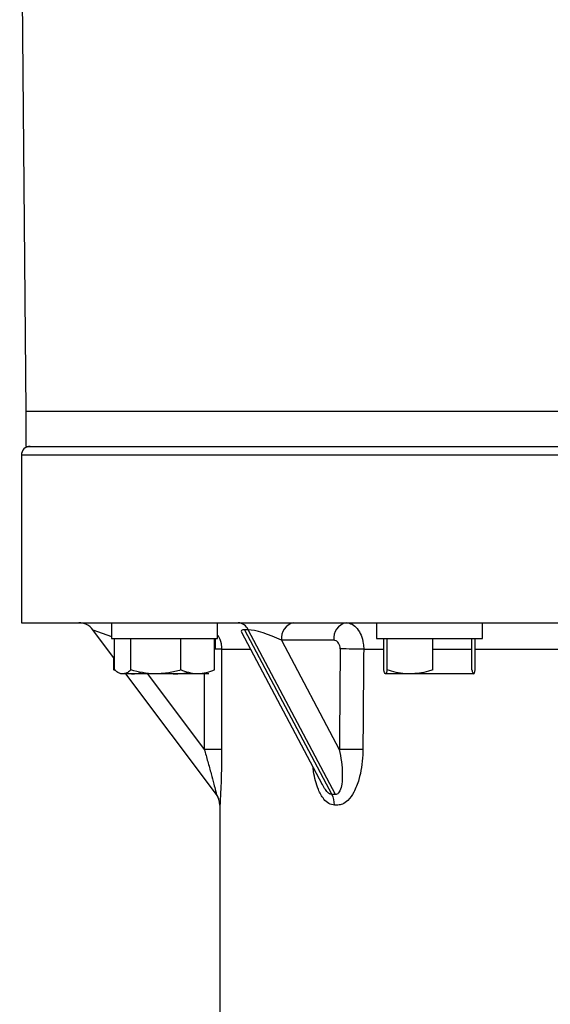
# Model space of a CAD drawing. Units: millimetres. Extents: x -8839 to 24593, y -5505 to 3642.
# Drawn here: x -8655 to -8595, y -5282 to -5171 of the extents above; entities that cross this region are included whole.
import ezdxf

# ---------------------------------------------------------------- set-up
doc = ezdxf.new("R2010")
doc.units = ezdxf.units.MM

msp = doc.modelspace()

# ---------------------------------------------------------------- linework, layer by layer
at = {"color": 7, "linetype": 'Continuous', "lineweight": 25}
for p, q in [((-8655.14, -5135), (-8654.45, -5215)), ((-8654.45, -5215), (-8654.45, -5219)), ((-8654.45, -5215), (-8520.45, -5215)), ((-8654.45, -5215), (-8634.82, -5215)), ((-8634.82, -5215), (-8520.45, -5215)), ((-8654.45, -5219), (-8634.82, -5219)), ((-8634.82, -5219), (-8520.45, -5219)), ((-8654.95, -5220), (-8654.95, -5239)), ((-8654.95, -5239), (-8587.45, -5239)), ((-8644.72, -5239), (-8644.72, -5240.8)), ((-8632.72, -5240.8), (-8632.72, -5239)), ((-8614.69, -5239), (-8614.69, -5240.8)), ((-8602.69, -5240.8), (-8602.69, -5239)), ((-8644.38, -5243.08), (-8646.85, -5239.8)), ((-8630.01, -5240.06), (-8620.84, -5257.34)), ((-8629.65, -5239.8), (-8619.75, -5258.46)), ((-8629.25, -5239.8), (-8629.65, -5239.8)), ((-8619.35, -5258.46), (-8629.25, -5239.8)), ((-8644.72, -5240.8), (-8632.72, -5240.8)), ((-8644.38, -5244.35), (-8644.38, -5240.8)), ((-8642.53, -5244.35), (-8642.53, -5240.8)), ((-8636.86, -5244.35), (-8636.86, -5240.8)), ((-8633.06, -5244.35), (-8633.06, -5240.8)), ((-8632.96, -5241.98), (-8632.96, -5240.8)), ((-8619.53, -5240.97), (-8625.47, -5240.97)), ((-8625.47, -5240.97), (-8618.91, -5253.35)), ((-8614.69, -5240.8), (-8602.69, -5240.8)), ((-8613.86, -5244.35), (-8613.86, -5240.8)), ((-8613.48, -5244.35), (-8613.48, -5240.8)), ((-8608.31, -5244.35), (-8608.31, -5240.8)), ((-8603.89, -5244.35), (-8603.89, -5240.8)), ((-8603.51, -5244.35), (-8603.51, -5240.8)), ((-8644.48, -5244.35), (-8644.48, -5242.95)), ((-8644.41, -5244.38), (-8644.48, -5244.35)), ((-8644.48, -5244.35), (-8644.41, -5244.39)), ((-8639.7, -5244.8), (-8643.46, -5244.8)), ((-8632.85, -5258.46), (-8643.1, -5244.8)), ((-8643.09, -5244.72), (-8642.48, -5244.8)), ((-8640.64, -5244.8), (-8634.22, -5253.35)), ((-8634.96, -5244.8), (-8639.7, -5244.8)), ((-8638.79, -5244.71), (-8637.75, -5244.8)), ((-8633.72, -5244.8), (-8634.96, -5244.8)), ((-8613.67, -5244.8), (-8613.69, -5244.8)), ((-8610.9, -5244.8), (-8613.67, -5244.8)), ((-8605.91, -5244.8), (-8610.9, -5244.8)), ((-8603.69, -5244.8), (-8605.91, -5244.8)), ((-8632.45, -5259.66), (-8632.45, -5464)), ((-8632.45, -5259.66), (-8632.45, -5259.66))]:
    msp.add_line(p, q, dxfattribs=at)
at = {"color": 8, "linetype": 'Continuous', "lineweight": 25}
for p, q in [((-8519.95, -5220), (-8654.95, -5220)), ((-8646.85, -5239.8), (-8644.72, -5240.55)), ((-8632.25, -5242), (-8628.98, -5242)), ((-8616.14, -5242), (-8613.86, -5242)), ((-8608.31, -5242), (-8603.89, -5242)), ((-8603.51, -5242), (-8591.66, -5242))]:
    msp.add_line(p, q, dxfattribs=at)
at = {"color": 7, "linetype": 'Continuous', "lineweight": 25, "flags": 128}
msp.add_lwpolyline([(-8632.45, -5259.66), (-8632.45, -5259.5), (-8632.47, -5259.35)], dxfattribs=at)
at = {"color": 7, "linetype": 'Continuous', "lineweight": 25}
for centre, radius, start, end in [((-8653.95, -5220), 1, 90, 180), ((-8648.45, -5241), 2, 36.8699, 90), ((-8630.47, -5240.33), 1.34, 23.6007, 85.8705), ((-8623.71, -5240.73), 1.77, 101.8195, 187.8509), ((-8617.77, -5240.73), 1.77, 101.8195, 187.8509), ((-8633.08, -5264.09), 22.11, 87.8353, 89.9362), ((-8619.46, -5494.41), 252.44, 89.2476, 89.8535), ((-8633.85, -5310.56), 57.21, 88.4055, 90.3724), ((-8619.54, -5504.98), 251.63, 89.2468, 89.8556), ((-8634.45, -5259.66), 2, 20.5491, 36.8699), ((-8634.45, -5259.66), 2, 359.997, 36.8698), ((-8622.04, -5259.65), 2.58, 359.8012, 27.4953)]:
    msp.add_arc(centre, radius, start, end, dxfattribs=at)
for centre, major_axis, ratio, start_param, end_param in [((-8627.25, -5241), (2.78, -1.08), 0.19076, 2.683544, 3.358285), ((-8626.84, -5241), (2.78, -1.08), 0.19076, 1.130201, 2.683544), ((-8587.45, -5724.83), (-0.63, 4488.15), 0.010025, 1.463007, 1.465556), ((-8588.84, -5724.81), (32.77, 4488.15), 0.007507, 1.463063, 1.465612), ((-8587.45, -5724.83), (31.37, 4488.15), 0.007188, 1.463058, 1.465608), ((-8587.42, -5724.81), (-0.66, 4488.15), 0.010471, 1.463639, 1.465556), ((-8586.31, -5321.13), (-40.57, 60.62), 0.39141, 6.020935, 6.033046), ((-8587.45, -5322.33), (-38.43, 60.9), 0.384557, 6.039087, 6.051198)]:
    msp.add_ellipse(centre, major_axis=major_axis, ratio=ratio, start_param=start_param, end_param=end_param, dxfattribs=at)
for points, knots in [([(-8618.13, -5239), (-8617.91, -5239.03), (-8617.46, -5239.1), (-8616.86, -5239.62), (-8616.41, -5240.38), (-8616.18, -5241.23), (-8616.15, -5241.78), (-8616.14, -5242)], [0, 0, 0, 0, 0.215585, 0.43146, 0.647031, 0.861678, 1, 1, 1, 1]), ([(-8632.72, -5240.39), (-8632.71, -5240.4), (-8632.48, -5240.66), (-8632.31, -5241.23), (-8632.27, -5241.78), (-8632.25, -5242)], [0, 0, 0, 0, 0.022557, 0.616959, 1, 1, 1, 1]), ([(-8618.81, -5241.97), (-8618.82, -5241.9), (-8618.82, -5241.72), (-8618.91, -5241.44), (-8619.07, -5241.18), (-8619.28, -5241.01), (-8619.45, -5240.99), (-8619.53, -5240.97)], [0, 0, 0, 0, 0.1380107, 0.352267, 0.567741, 0.7838824, 1, 1, 1, 1]), ([(-8643.46, -5244.8), (-8643.53, -5244.79), (-8643.72, -5244.78), (-8644.03, -5244.64), (-8644.27, -5244.45), (-8644.38, -5244.35)], [0, 0, 0, 0, 0.2216355, 0.6085401, 1, 1, 1, 1]), ([(-8642.53, -5244.35), (-8642.59, -5244.4), (-8642.77, -5244.55), (-8643.08, -5244.75), (-8643.33, -5244.78), (-8643.46, -5244.8)], [0, 0, 0, 0, 0.197985, 0.596281, 1, 1, 1, 1]), ([(-8639.7, -5244.8), (-8639.76, -5244.79), (-8640.27, -5244.79), (-8641.23, -5244.69), (-8642.09, -5244.46), (-8642.53, -5244.35)], [0, 0, 0, 0, 0.070063, 0.53077, 1, 1, 1, 1]), ([(-8642.48, -5244.8), (-8642.44, -5244.79), (-8642.09, -5244.79), (-8641.72, -5244.75), (-8641.39, -5244.64), (-8641.36, -5244.63)], [0, 0, 0, 0, 0.1200729, 0.9096296, 1, 1, 1, 1]), ([(-8636.86, -5244.35), (-8637.32, -5244.47), (-8638.25, -5244.73), (-8639.21, -5244.77), (-8639.7, -5244.8)], [0, 0, 0, 0, 0.495458, 1, 1, 1, 1]), ([(-8638.39, -5244.8), (-8638.46, -5244.8), (-8638.7, -5244.8), (-8638.93, -5244.77), (-8639.09, -5244.74)], [0, 0, 0, 0, 0.292356, 1, 1, 1, 1]), ([(-8637.75, -5244.8), (-8637.68, -5244.79), (-8637.17, -5244.79), (-8636.61, -5244.75), (-8636.13, -5244.64), (-8636.08, -5244.63)], [0, 0, 0, 0, 0.120073, 0.90963, 1, 1, 1, 1]), ([(-8634.96, -5244.8), (-8635.01, -5244.79), (-8635.35, -5244.79), (-8635.99, -5244.69), (-8636.57, -5244.46), (-8636.86, -5244.35)], [0, 0, 0, 0, 0.070063, 0.53077, 1, 1, 1, 1]), ([(-8633.06, -5244.35), (-8633.37, -5244.47), (-8633.99, -5244.73), (-8634.64, -5244.77), (-8634.96, -5244.8)], [0, 0, 0, 0, 0.495458, 1, 1, 1, 1]), ([(-8613.67, -5244.8), (-8613.68, -5244.79), (-8613.71, -5244.79), (-8613.78, -5244.69), (-8613.83, -5244.46), (-8613.86, -5244.35)], [0, 0, 0, 0, 0.070063, 0.53077, 1, 1, 1, 1]), ([(-8613.48, -5244.35), (-8613.52, -5244.47), (-8613.58, -5244.73), (-8613.64, -5244.77), (-8613.67, -5244.8)], [0, 0, 0, 0, 0.495458, 1, 1, 1, 1]), ([(-8610.9, -5244.8), (-8611.09, -5244.79), (-8611.62, -5244.78), (-8612.49, -5244.64), (-8613.15, -5244.45), (-8613.48, -5244.35)], [0, 0, 0, 0, 0.221636, 0.60854, 1, 1, 1, 1]), ([(-8608.31, -5244.35), (-8608.47, -5244.4), (-8608.98, -5244.55), (-8609.84, -5244.75), (-8610.54, -5244.78), (-8610.9, -5244.8)], [0, 0, 0, 0, 0.197985, 0.596281, 1, 1, 1, 1]), ([(-8603.89, -5244.35), (-8603.85, -5244.47), (-8603.79, -5244.73), (-8603.73, -5244.77), (-8603.7, -5244.8)], [0, 0, 0, 0, 0.495458, 1, 1, 1, 1]), ([(-8603.7, -5244.8), (-8603.69, -5244.79), (-8603.66, -5244.79), (-8603.59, -5244.69), (-8603.54, -5244.46), (-8603.51, -5244.35)], [0, 0, 0, 0, 0.070063, 0.53077, 1, 1, 1, 1]), ([(-8634.22, -5253.35), (-8634.09, -5253.81), (-8633.82, -5254.74), (-8633.46, -5256.07), (-8633.16, -5257.19), (-8632.97, -5257.92), (-8632.89, -5258.26), (-8632.86, -5258.4), (-8632.84, -5258.46), (-8632.85, -5258.46), (-8632.85, -5258.46)], [0, 0, 0, 0, 0.239548, 0.481851, 0.690671, 0.841822, 0.904245, 0.936224, 0.982906, 1, 1, 1, 1]), ([(-8632.26, -5253.37), (-8632.26, -5253.58), (-8632.26, -5254.25), (-8632.27, -5255.41), (-8632.31, -5256.84), (-8632.36, -5258.16), (-8632.41, -5259.11), (-8632.44, -5259.6), (-8632.44, -5259.64), (-8632.45, -5259.66)], [0, 0, 0, 0, 0.076674, 0.251703, 0.430461, 0.630685, 0.7926, 0.910431, 1, 1, 1, 1]), ([(-8618.91, -5253.35), (-8618.82, -5253.82), (-8618.65, -5254.75), (-8618.55, -5256.07), (-8618.6, -5257.19), (-8618.76, -5257.92), (-8618.96, -5258.26), (-8619.11, -5258.4), (-8619.23, -5258.46), (-8619.32, -5258.46), (-8619.35, -5258.46)], [0, 0, 0, 0, 0.241084, 0.481869, 0.690682, 0.841827, 0.904249, 0.936226, 0.982906, 1, 1, 1, 1]), ([(-8616.23, -5253.37), (-8616.24, -5253.58), (-8616.25, -5254.26), (-8616.37, -5255.41), (-8616.68, -5256.85), (-8617.18, -5258.16), (-8617.84, -5259.11), (-8618.5, -5259.6), (-8618.9, -5259.64), (-8619.07, -5259.66)], [0, 0, 0, 0, 0.076673, 0.253698, 0.430468, 0.630689, 0.792603, 0.910432, 1, 1, 1, 1])]:
    msp.add_open_spline(points, degree=3, knots=knots, dxfattribs=at)
at = {"color": 8, "linetype": 'Continuous', "lineweight": 25}
for points, knots in [([(-8619.46, -5259.66), (-8619.68, -5259.63), (-8620.13, -5259.55), (-8620.78, -5258.92), (-8621.28, -5258.01), (-8621.63, -5256.91), (-8621.82, -5256.05), (-8621.88, -5255.52), (-8621.89, -5255.36)], [0, 0, 0, 0, 0.157852, 0.316392, 0.552037, 0.73505, 0.918403, 1, 1, 1, 1]), ([(-8619.75, -5258.46), (-8619.82, -5258.45), (-8619.94, -5258.44), (-8620.21, -5258.27), (-8620.53, -5257.91), (-8620.72, -5257.53), (-8620.82, -5257.33)], [0, 0, 0, 0, 0.157958, 0.288505, 0.620442, 1, 1, 1, 1])]:
    msp.add_open_spline(points, degree=3, knots=knots, dxfattribs=at)

doc.saveas('drawing.dxf')
